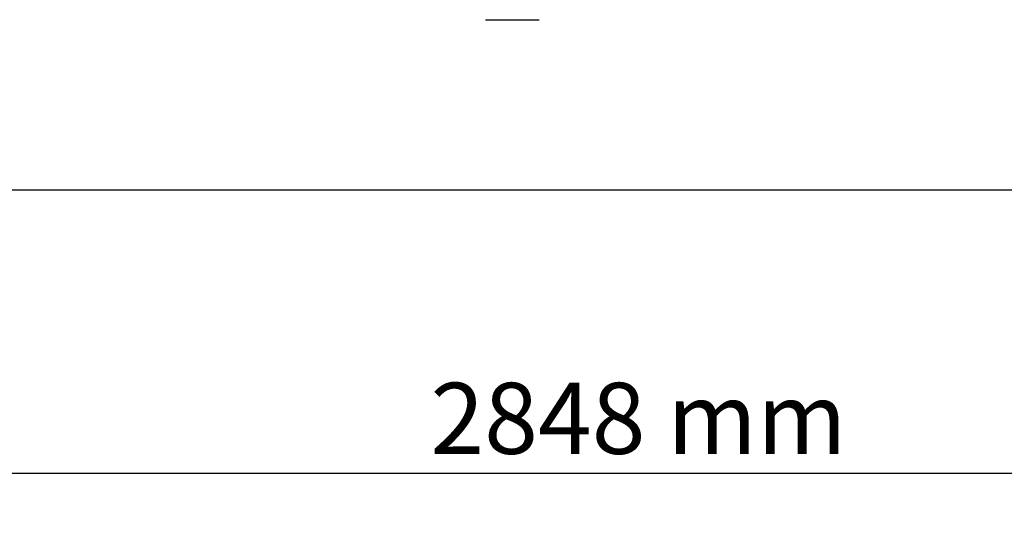
# Model space of a CAD drawing. Units: millimetres. Extents: x 30664 to 40707, y -409 to 6848.
# Drawn here: x 33150 to 33704, y 1585 to 1869 of the extents above; entities that cross this region are included whole.
import ezdxf

# ---------------------------------------------------------------- set-up
doc = ezdxf.new("R2010")
doc.units = ezdxf.units.MM
doc.layers.add('COTAS', color=7, linetype='Continuous')
doc.layers.add('Equipo', color=7, linetype='Continuous')
doc.styles.get("Standard").update_dxf_attribs({"font": 'verdana.ttf'})
doc.dimstyles.new('Diseño_PlanosFabricacion', dxfattribs={"dimtxt": 40, "dimasz": 45, "dimexe": 10, "dimexo": 10, "dimgap": 10, "dimtad": 1, "dimtih": 1, "dimtoh": 1, "dimdec": 0, "dimzin": 1, "dimdsep": 46, "dimtxsty": 'Standard', "dimcen": 15, "dimadec": 0, "dimazin": 0, "dimtp": 0.05, "dimtm": 0.05, "dimtfac": 1, "dimtdec": 0, "dimtofl": 0, "dimtmove": 0, "dimatfit": 3, "dimfxl": 1, "dimtolj": 1, "dimarcsym": 0})

# ---------------------------------------------------------------- blocks, each defined once
blk = doc.blocks.new('*D118')
at = {"layer": 'COTAS', "color": 0, "lineweight": -2}
for p, q in [((33437.49, 3420), (35197.56, 3420)), ((35187.56, 3375), (35187.56, 2622.18)), ((35187.56, 1817.64), (35187.56, 2560.6)), ((34037.49, 1772.64), (35197.56, 1772.64))]:
    blk.add_line(p, q, dxfattribs=at)
at = {"layer": 'COTAS', "color": 0}
for points in [[(35180.06, 3375), (35195.06, 3375), (35187.56, 3420)], [(35180.06, 1817.64), (35195.06, 1817.64), (35187.56, 1772.64)]]:
    blk.add_solid(points, dxfattribs=at)
at = {"layer": 'COTAS', "color": 0, "insert": (35187.56, 2591.39), "char_height": 40, "attachment_point": 5}
blk.add_mtext('\\A1;1647 mm', dxfattribs=at)
blk = doc.blocks.new('*D120')
at = {"layer": 'COTAS', "color": 0, "lineweight": -2}
for p, q in [((32018.09, 3043.6), (32018.09, 1603.32)), ((34865.99, 2076.04), (34865.99, 1603.32)), ((32063.09, 1613.32), (34820.99, 1613.32))]:
    blk.add_line(p, q, dxfattribs=at)
at = {"layer": 'COTAS', "color": 0}
for points in [[(32063.09, 1620.82), (32063.09, 1605.82), (32018.09, 1613.32)], [(34820.99, 1620.82), (34820.99, 1605.82), (34865.99, 1613.32)]]:
    blk.add_solid(points, dxfattribs=at)
at = {"layer": 'COTAS', "color": 0, "insert": (33498.43, 1644.24), "char_height": 40, "attachment_point": 5}
blk.add_mtext('\\A1;2848 mm', dxfattribs=at)

msp = doc.modelspace()

# ---------------------------------------------------------------- linework, layer by layer
at = {"layer": 'Equipo'}
for p, q in [((33412.21, 1868.64), (33442.52, 1868.64)), ((34027.49, 1772.64), (32917.49, 1772.64))]:
    msp.add_line(p, q, dxfattribs=at)

# ---------------------------------------------------------------- dimensions: what is measured, and where the dimension line sits
at = {"layer": 'COTAS', "color": 7}
dim = msp.add_linear_dim(base=(35187.56, 1772.64), p1=(33427.49, 3420), p2=(34027.49, 1772.64), angle=90, dimstyle='Diseño_PlanosFabricacion', override={"dimpost": ' mm'}, dxfattribs=at)
dim.commit()
dim.dimension.update_dxf_attribs({"geometry": '*D118', "text_midpoint": (35187.56, 2591.39), "dimtype": 160})
dim = msp.add_linear_dim(base=(34865.99, 1613.32), p1=(32018.09, 3053.6), p2=(34865.99, 2086.04), dimstyle='Diseño_PlanosFabricacion', override={"dimpost": ' mm'}, dxfattribs=at)
dim.commit()
dim.dimension.update_dxf_attribs({"geometry": '*D120', "text_midpoint": (33498.43, 1613.32), "dimtype": 160})

doc.saveas('drawing.dxf')
